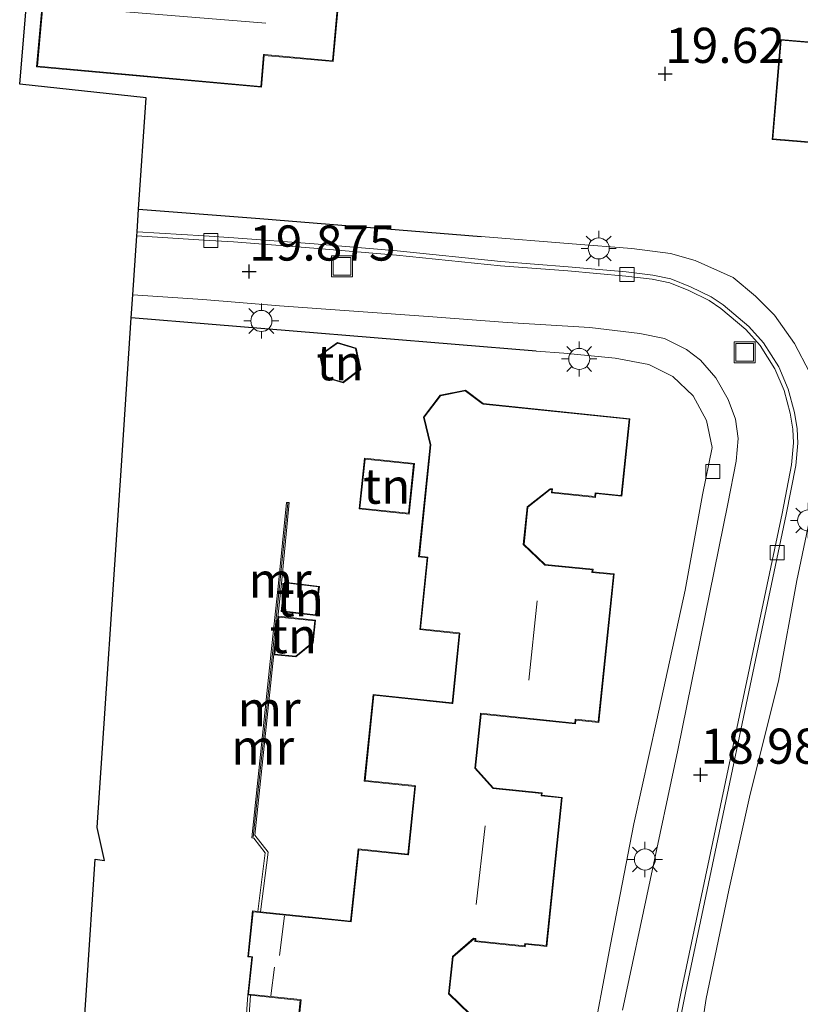
# Model space of a CAD drawing. Units: metres. Extents: x 201044 to 210010, y 381249 to 387500.
# Drawn here: x 207954 to 208009, y 381934 to 382004 of the extents above; entities that cross this region are included whole.
import ezdxf
from ezdxf.enums import TextEntityAlignment as Align

# ---------------------------------------------------------------- set-up
doc = ezdxf.new("R2010")
doc.units = ezdxf.units.M
doc.layers.get('0').update_dxf_attribs({"lineweight": 25})
for name, color, linetype, lineweight in [('B-ME-GW-HOOGTEPUNT-S-B1', 10, 'Continuous', 25), ('B-ME-IE-GRONDWERKLIJN-GROND_INGERICHT-GV-B6', 253, 'Continuous', 18), ('B-ME-IE-INRICHTINGSELEMENT-S-B1', 253, 'Continuous', 18), ('B-ME-IE-MEUBILAIR_WEGMEUBILAIR-LICHTMAST-S-B1', 8, 'Continuous', 18), ('B-ME-IE-TERREINAFSCHEIDING-HAAG-L-B1', 10, 'Continuous', 25), ('B-ME-KG-KADASTRAAL-DAKRAND-L-B1', 13, 'Continuous', 18), ('B-ME-KG-KADASTRAAL-NOKLIJN-L-B1', 13, 'Continuous', 18), ('B-ME-KG-KADASTRAAL-OPNAMEDTMGRENS-L-B1', 10, 'Continuous', 25), ('B-ME-MW-MUUR-GV-B6', 8, 'IE-TERREINAFSCHEIDING-KUNSTMATIG', 18), ('B-ME-MW-MUUR-L-B1', 8, 'IE-TERREINAFSCHEIDING-KUNSTMATIG', 18), ('B-ME-OG-BEBOUWING-GV-B6', 173, 'Continuous', 18), ('B-ME-VH-VERH_SOORT-BETON-OVERIG-GV-B6', 8, 'IE-TERREINAFSCHEIDING-NATUURLIJK-HOUTWAL', 18), ('B-ME-VH-VERH_SOORT-BITUMEN-GV-B6', 8, 'IE-TERREINAFSCHEIDING-NATUURLIJK-HOUTWAL', 18), ('B-ME-VH-VERH_SOORT-TEGELS-GV-B6', 8, 'Continuous', 18), ('B-ME-VV-KOLK-S-B1', 8, 'Continuous', 18)]:
    doc.layers.add(name, color=color, linetype=linetype, lineweight=lineweight)
doc.styles.add('NLCS-ISO', font='NLCS-ISO.TTF')
doc.linetypes.add('IE-TERREINAFSCHEIDING-KUNSTMATIG', pattern='A,4,[82,NLCS.SHX,S=0.75,R=90,X=0,Y=0],4,-2', length=10)
doc.linetypes.add('IE-TERREINAFSCHEIDING-NATUURLIJK-HOUTWAL', pattern='A,7,-1.5,[67,NLCS.SHX,S=0.75,R=45,X=0,Y=0],-1.5,7,-1.5,[70,NLCS.SHX,S=0.75,R=0,X=0,Y=0],-1.5', length=20)

# ---------------------------------------------------------------- blocks, each defined once
blk = doc.blocks.new('put')
for p, q in [((0.75, 0.75), (-0.75, 0.75)), ((-0.75, 0.75), (-0.75, -0.75)), ((0.75, -0.75), (0.75, 0.75)), ((-0.75, -0.75), (0.75, -0.75))]:
    blk.add_line(p, q)
blk.add_lwpolyline([(-0.625, 0.625), (0.625, 0.625), (0.625, -0.625), (-0.625, -0.625)], close=True)
blk = doc.blocks.new('hoogtepunt')
for p, q in [((-0.5, 0), (0.5, 0)), ((0, 0.5), (0, -0.5))]:
    blk.add_line(p, q)
blk = doc.blocks.new('kolk')
blk.add_lwpolyline([(-0.5, -0.5), (0.5, -0.5), (0.5, 0.5), (-0.5, 0.5)], close=True)
blk = doc.blocks.new('lantaarnpaal')
for p, q in [((-0.884, 0.884), (-0.53, 0.53)), ((0, 0.75), (0, 1.25)), ((0.53, 0.53), (0.884, 0.884)), ((-0.75, 0), (-1.25, 0)), ((0.75, 0), (1.25, 0)), ((-0.53, -0.53), (-0.884, -0.884)), ((0.53, -0.53), (0.884, -0.884)), ((0, -0.75), (0, -1.25))]:
    blk.add_line(p, q)
blk.add_circle((0, 0), 0.75)

msp = doc.modelspace()

# ---------------------------------------------------------------- linework, layer by layer
at = {"layer": 'B-ME-IE-GRONDWERKLIJN-GROND_INGERICHT-GV-B6'}
for points in [[(208009.859, 381978.813, 19.154), (208008.798, 381980.852, 19.167), (208007.386, 381982.868, 19.219), (208006.02, 381984.223, 19.254), (208004.434, 381985.548, 19.259), (208001.745, 381986.764, 19.329), (207999.977, 381987.266, 19.386), (207997.234, 381987.609, 19.443), (207993, 381987.954, 19.574), (207986.519, 381988.475, 19.667), (207970.791, 381989.74, 19.893), (207962.163, 381990.41, 20.078), (207962.691, 381998.317, 20.789), (207953.709, 381999.305, 20.675), (207955.059, 382015.551, 20.381)], [(207955.721, 382009.443, 20.436), (207954.911, 382000.536, 20.631), (207970.894, 381999.082, 20.631), (207971.1, 382001.349, 20.631), (207975.996, 382000.903, 20.448), (207976.702, 382008.673, 20.487)], [(208024.623, 382001.608, 19.581), (208015.924, 382002.332, 19.581), (208015.88, 382001.799, 19.581), (208007.804, 382002.471, 19.581), (208007.212, 381995.369, 19.581), (208015.293, 381994.696, 19.581), (208014.895, 381989.912, 19.581), (208023.589, 381989.188, 19.581), (208024.623, 382001.608, 19.581)], [(207956.003, 381898.273, 20.016), (207958.473, 381935.22, 20.205), (207959.071, 381944.172, 20.203), (207959.732, 381944.084, 20.202), (207959.222, 381946.429, 20.202), (207960.943, 381972.166, 20.196), (207961.646, 381982.684, 20.142), (207990.429, 381980.32, 19.679), (207992.393, 381980.156, 19.613), (207996.056, 381979.802, 19.504), (207998.441, 381979.35, 19.447), (208000.144, 381978.501, 19.403), (208001.597, 381977.14, 19.364), (208002.542, 381975.372, 19.289), (208002.952, 381973.461, 19.263), (208002.264, 381970.081, 19.228), (208001.019, 381963.314, 19.127), (207999.011, 381954.092, 19.084), (207997.376, 381946.691, 19.053), (207995.713, 381938.106, 19.022), (207994.281, 381930.429, 19.013)], [(207977.961, 381979.015, 19.893), (207977.625, 381980.527, 19.893), (207976.301, 381980.923, 19.893), (207975.042, 381980.036, 19.893), (207975.347, 381978.451, 19.893), (207976.697, 381978.047, 19.893), (207977.961, 381979.015, 19.893)], [(207985.753, 381933.165, 19.085), (207984.25, 381934.621, 19.158), (207984.52, 381937.238, 19.171), (207986.001, 381938.497, 19.133), (207986.093, 381938.488, 19.133), (207986.076, 381938.32, 19.133), (207989.658, 381937.95, 19.159), (207989.677, 381938.134, 19.184), (207991.193, 381937.977, 19.133), (207992.287, 381948.576, 19.219), (207990.835, 381948.726, 19.346), (207990.854, 381948.903, 19.346), (207987.378, 381949.261, 19.302), (207986.119, 381950.661, 19.291), (207986.515, 381954.496, 19.339), (207993.229, 381953.803, 19.209), (207993.257, 381954.072, 19.209), (207994.885, 381953.904, 19.197), (207995.975, 381964.461, 19.332), (207994.454, 381964.618, 19.352), (207994.473, 381964.796, 19.352), (207991.068, 381965.147, 19.287), (207989.569, 381966.566, 19.287), (207989.843, 381969.218, 19.292), (207991.438, 381970.473, 19.3), (207991.534, 381970.463, 19.3), (207991.51, 381970.234, 19.3), (207994.651, 381969.909, 19.3), (207994.68, 381970.19, 19.3), (207996.526, 381969.999, 19.351), (207997.095, 381975.508, 19.501), (207986.673, 381976.584, 19.631), (207985.401, 381977.531, 19.665), (207983.6, 381977.171, 19.648), (207982.422, 381975.618, 19.596), (207982.891, 381973.639, 19.605), (207982.069, 381965.679, 19.442), (207982.681, 381965.616, 19.442), (207982.154, 381960.505, 19.42), (207984.957, 381960.216, 19.42), (207984.45, 381955.308, 19.373), (207978.846, 381955.887, 19.489), (207978.211, 381949.728, 19.356), (207981.8, 381949.357, 19.382), (207981.302, 381944.539, 19.339), (207977.77, 381944.904, 19.356), (207977.241, 381939.775, 19.305), (207974.288, 381940.08, 19.335), (207970.831, 381940.436, 19.309), (207971.381, 381944.677, 19.327), (207970.434, 381945.896, 19.312), (207971.743, 381958.534, 19.449), (207972.316, 381963.792, 19.502), (207972.867, 381969.534, 19.84), (207972.668, 381969.553, 20.449), (207972.117, 381963.812, 20.096), (207971.587, 381958.914, 20.359), (207970.212, 381945.697, 20.528), (207970.347, 381945.683, 19.781), (207971.172, 381944.62, 19.794), (207970.632, 381940.457, 19.796), (207970.27, 381940.494, 19.838), (207969.933, 381937.229, 19.973), (207970.209, 381937.2, 19.973), (207969.932, 381934.522, 19.973), (207969.396, 381926.71, 19.973)], [(207978.219, 381972.692, 19.575), (207977.838, 381969.101, 19.575), (207981.39, 381968.724, 19.468), (207981.771, 381972.315, 19.575), (207978.219, 381972.692, 19.575)], [(208001.339, 381926.484, 18.931), (208002.515, 381934.265, 18.94), (208004.124, 381941.975, 18.979), (208005.637, 381948.813, 18.966), (208007.661, 381956.849, 18.993), (208008.973, 381964.007, 19.028), (208010.616, 381971.889, 19.149)], [(207972.294, 381961.805, 19.449), (207974.774, 381961.509, 19.449), (207975.021, 381963.582, 19.449), (207972.541, 381963.878, 19.449), (207972.294, 381961.805, 19.449)], [(207971.792, 381958.705, 19.449), (207973.35, 381958.567, 19.449), (207974.577, 381959.565, 19.449), (207974.749, 381961.178, 19.449), (207972.08, 381961.456, 19.449), (207971.792, 381958.705, 19.449)], [(207969.603, 381926.811, 19.268), (207970.131, 381934.501, 19.268), (207973.656, 381934.137, 19.262), (207973.42, 381931.857, 19.343)]]:
    msp.add_polyline3d(points, dxfattribs=at)
at = {"layer": 'B-ME-IE-TERREINAFSCHEIDING-HAAG-L-B1'}
msp.add_line((207990.429, 381980.32, 19.679), (207961.646, 381982.684, 20.142), dxfattribs=at)
msp.add_polyline3d([(207962.163, 381990.41, 20.078), (207970.791, 381989.74, 19.893), (207986.519, 381988.475, 19.667)], dxfattribs=at)
at = {"layer": 'B-ME-KG-KADASTRAAL-DAKRAND-L-B1'}
for points in [[(207970.849, 381999.136, 23.991), (207954.965, 382000.581, 23.85), (207955.767, 382009.389, 23.882), (207960.455, 382008.962, 23.882), (207960.751, 382012.221, 22.86), (207966.866, 382011.665, 23.008), (207966.578, 382008.497, 23.878), (207970.408, 382008.149, 23.894), (207970.502, 382009.186, 23.156), (207976.648, 382008.627, 23.156), (207975.95, 382000.958, 23.156), (207971.105, 382001.399, 23.156), (207971.055, 382001.403, 25.507), (207970.849, 381999.136, 23.991)], [(208024.569, 382001.562, 22.357), (208023.543, 381989.242, 22.306), (208014.949, 381989.957, 22.267), (208015.347, 381994.742, 22.365), (208007.266, 381995.415, 22.377), (208007.849, 382002.417, 22.377), (208015.926, 382001.745, 22.16), (208015.97, 382002.278, 22.219), (208024.569, 382001.562, 22.357)], [(207977.905, 381979.035, 21.757), (207976.687, 381978.102, 21.789), (207975.39, 381978.49, 21.777), (207975.097, 381980.014, 21.777), (207976.31, 381980.868, 21.777), (207977.583, 381980.488, 21.777), (207977.905, 381979.035, 21.757)], [(207973.475, 381931.902, 22.181), (207973.711, 381934.182, 22.133), (207973.661, 381934.187, 21.271), (207969.987, 381934.567, 21.271), (207970.263, 381937.244, 21.291), (207969.988, 381937.273, 21.215), (207970.315, 381940.439, 21.163), (207974.233, 381940.035, 21.163), (207974.283, 381940.03, 21.956), (207977.286, 381939.72, 21.937), (207977.815, 381944.849, 21.917), (207981.297, 381944.489, 21.917), (207981.347, 381944.484, 23.669), (207981.855, 381949.402, 23.541), (207981.805, 381949.407, 22.009), (207978.266, 381949.773, 22.009), (207978.891, 381955.832, 22.045), (207984.445, 381955.258, 22.045), (207984.495, 381955.253, 23.766), (207985.012, 381960.261, 23.673), (207984.962, 381960.266, 22.117), (207982.209, 381960.55, 22.117), (207982.736, 381965.661, 22.137), (207982.124, 381965.724, 22.129), (207982.942, 381973.642, 22.129), (207982.476, 381975.607, 22.121), (207983.628, 381977.126, 22.157), (207985.389, 381977.478, 22.161)], [(207985.389, 381977.478, 22.161), (207986.614, 381976.565, 22.161), (207986.654, 381976.535, 23.83), (207997.04, 381975.463, 23.649), (207996.481, 381970.054, 23.649), (207994.635, 381970.245, 24.885), (207994.606, 381969.964, 24.869), (207991.565, 381970.279, 24.74), (207991.57, 381970.329, 21.937), (207991.589, 381970.508, 21.937), (207991.423, 381970.525, 21.945), (207989.795, 381969.244, 21.945), (207989.517, 381966.547, 21.945), (207991.01, 381965.133, 21.945), (207991.046, 381965.099, 24.688), (207994.418, 381964.751, 24.716), (207994.399, 381964.573, 24.68), (207995.92, 381964.416, 23.573), (207994.84, 381953.959, 23.605), (207993.212, 381954.127, 24.656), (207993.184, 381953.858, 24.584), (207986.47, 381954.551, 24.52), (207986.465, 381954.501, 22.045), (207986.067, 381950.644, 22.045), (207987.321, 381949.25, 22.045), (207987.354, 381949.213, 24.628), (207990.799, 381948.858, 24.652), (207990.78, 381948.681, 24.644), (207992.232, 381948.531, 23.678), (207991.148, 381938.032, 23.549), (207989.632, 381938.189, 24.865), (207989.613, 381938.005, 24.813), (207986.131, 381938.365, 24.764), (207986.148, 381938.533, 21.808), (207985.985, 381938.549, 21.808), (207984.472, 381937.263, 21.804), (207984.198, 381934.602, 21.804), (207985.695, 381933.152, 21.804)], [(207978.263, 381972.637, 21.552), (207981.716, 381972.271, 21.681), (207981.345, 381968.779, 21.685), (207977.893, 381969.146, 21.629), (207978.263, 381972.637, 21.552)], [(207972.35, 381961.849, 21.472), (207972.585, 381963.822, 21.472), (207974.965, 381963.538, 21.472), (207974.73, 381961.565, 21.472), (207972.35, 381961.849, 21.472)], [(207971.847, 381958.75, 21.472), (207972.125, 381961.401, 21.472), (207974.694, 381961.133, 21.472), (207974.529, 381959.591, 21.472), (207973.334, 381958.619, 21.472), (207971.847, 381958.75, 21.472)]]:
    msp.add_polyline3d(points, dxfattribs=at)
at = {"layer": 'B-ME-KG-KADASTRAAL-NOKLIJN-L-B1'}
for p, q in [((207955.409, 382004.91, 27.529), (207971.216, 382003.639, 27.525)), ((207989.906, 381956.917, 27.747), (207990.513, 381962.552, 27.703)), ((207986.166, 381940.963, 27.734), (207986.814, 381946.552, 27.721)), ((207972.183, 381937.329, 21.769), (207972.536, 381940.16, 21.769)), ((207971.834, 381936.5, 21.813), (207971.568, 381934.454, 21.725))]:
    msp.add_line(p, q, dxfattribs=at)
at = {"layer": 'B-ME-KG-KADASTRAAL-OPNAMEDTMGRENS-L-B1'}
msp.add_polyline3d([(207956.003, 381898.273, 20.016), (207958.473, 381935.22, 20.205), (207959.071, 381944.172, 20.203), (207959.732, 381944.084, 20.202), (207959.222, 381946.429, 20.202), (207960.943, 381972.166, 20.196), (207961.646, 381982.684, 20.142), (207961.755, 381984.308, 20.142), (207962.038, 381988.508, 19.954), (207962.059, 381988.808, 19.954), (207962.163, 381990.41, 20.078), (207962.691, 381998.317, 20.789), (207953.709, 381999.305, 20.675), (207955.059, 382015.551, 20.381)], dxfattribs=at)
at = {"layer": 'B-ME-MW-MUUR-GV-B6'}
for points in [[(207972.867, 381969.534, 19.84), (207972.316, 381963.792, 19.502), (207971.743, 381958.534, 19.449), (207970.434, 381945.896, 19.312), (207971.381, 381944.677, 19.327), (207970.831, 381940.436, 19.309), (207970.632, 381940.457, 19.796), (207971.172, 381944.62, 19.794), (207970.347, 381945.683, 19.781), (207970.212, 381945.697, 20.528), (207971.587, 381958.914, 20.359), (207972.117, 381963.812, 20.096), (207972.668, 381969.553, 20.449), (207972.867, 381969.534, 19.84)], [(207969.396, 381926.71, 19.973), (207969.932, 381934.522, 19.973), (207970.131, 381934.501, 19.268)], [(207970.131, 381934.501, 19.268), (207969.603, 381926.811, 19.268)]]:
    msp.add_polyline3d(points, dxfattribs=at)
at = {"layer": 'B-ME-MW-MUUR-L-B1'}
msp.add_line((207970.317, 381945.736, 21.284), (207971.65, 381958.563, 21.299), dxfattribs=at)
msp.add_polyline3d([(207971.65, 381958.563, 21.299), (207972.216, 381963.802, 21.334), (207972.763, 381969.494, 21.046)], dxfattribs=at)
at = {"layer": 'B-ME-OG-BEBOUWING-GV-B6'}
for points in [[(207961.984, 382012.159, 19.067), (207962.084, 382012.15, 20.427), (207966.92, 382011.71, 20.635), (207966.632, 382008.542, 20.591), (207970.362, 382008.203, 20.588), (207970.457, 382009.241, 20.592), (207976.702, 382008.673, 20.487), (207975.996, 382000.903, 20.448), (207971.1, 382001.349, 20.631), (207970.894, 381999.082, 20.631), (207954.911, 382000.536, 20.631), (207955.721, 382009.443, 20.436), (207955.92, 382009.425, 18.955), (207960.409, 382009.017, 18.955), (207960.705, 382012.275, 19.063), (207961.984, 382012.159, 19.067)], [(208024.623, 382001.608, 19.581), (208023.589, 381989.188, 19.581), (208014.895, 381989.912, 19.581), (208015.293, 381994.696, 19.581), (208007.212, 381995.369, 19.581), (208007.804, 382002.471, 19.581), (208015.88, 382001.799, 19.581), (208015.924, 382002.332, 19.581), (208024.623, 382001.608, 19.581)], [(207977.961, 381979.015, 19.893), (207976.697, 381978.047, 19.893), (207975.347, 381978.451, 19.893), (207975.042, 381980.036, 19.893), (207976.301, 381980.923, 19.893), (207977.625, 381980.527, 19.893), (207977.961, 381979.015, 19.893)], [(207973.42, 381931.857, 19.343), (207973.656, 381934.137, 19.262), (207970.131, 381934.501, 19.268), (207969.932, 381934.522, 19.973), (207970.209, 381937.2, 19.973), (207969.933, 381937.229, 19.973), (207970.27, 381940.494, 19.838), (207970.632, 381940.457, 19.796), (207970.831, 381940.436, 19.309), (207974.288, 381940.08, 19.335), (207977.241, 381939.775, 19.305), (207977.77, 381944.904, 19.356), (207981.302, 381944.539, 19.339), (207981.8, 381949.357, 19.382), (207978.211, 381949.728, 19.356), (207978.846, 381955.887, 19.489), (207984.45, 381955.308, 19.373), (207984.957, 381960.216, 19.42), (207982.154, 381960.505, 19.42), (207982.681, 381965.616, 19.442), (207982.069, 381965.679, 19.442), (207982.891, 381973.639, 19.605), (207982.422, 381975.618, 19.596), (207983.6, 381977.171, 19.648), (207985.401, 381977.531, 19.665), (207986.673, 381976.584, 19.631)], [(207986.673, 381976.584, 19.631), (207997.095, 381975.508, 19.501), (207996.526, 381969.999, 19.351), (207994.68, 381970.19, 19.3), (207994.651, 381969.909, 19.3), (207991.51, 381970.234, 19.3), (207991.534, 381970.463, 19.3), (207991.438, 381970.473, 19.3), (207989.843, 381969.218, 19.292), (207989.569, 381966.566, 19.287), (207991.068, 381965.147, 19.287), (207994.473, 381964.796, 19.352), (207994.454, 381964.618, 19.352), (207995.975, 381964.461, 19.332), (207994.885, 381953.904, 19.197), (207993.257, 381954.072, 19.209), (207993.229, 381953.803, 19.209), (207986.515, 381954.496, 19.339), (207986.119, 381950.661, 19.291), (207987.378, 381949.261, 19.302), (207990.854, 381948.903, 19.346), (207990.835, 381948.726, 19.346), (207992.287, 381948.576, 19.219), (207991.193, 381937.977, 19.133), (207989.677, 381938.134, 19.184), (207989.658, 381937.95, 19.159), (207986.076, 381938.32, 19.133), (207986.093, 381938.488, 19.133), (207986.001, 381938.497, 19.133), (207984.52, 381937.238, 19.171), (207984.25, 381934.621, 19.158), (207985.753, 381933.165, 19.085)], [(207978.219, 381972.692, 19.575), (207981.771, 381972.315, 19.575), (207981.39, 381968.724, 19.468), (207977.838, 381969.101, 19.575), (207978.219, 381972.692, 19.575)], [(207972.294, 381961.805, 19.449), (207972.541, 381963.878, 19.449), (207975.021, 381963.582, 19.449), (207974.774, 381961.509, 19.449), (207972.294, 381961.805, 19.449)], [(207971.792, 381958.705, 19.449), (207972.08, 381961.456, 19.449), (207974.749, 381961.178, 19.449), (207974.577, 381959.565, 19.449), (207973.35, 381958.567, 19.449), (207971.792, 381958.705, 19.449)]]:
    msp.add_polyline3d(points, dxfattribs=at)
at = {"layer": 'B-ME-VH-VERH_SOORT-BETON-OVERIG-GV-B6'}
for points in [[(207999.919, 381930.551, 18.887), (208000.765, 381934.861, 18.963), (208007.914, 381968.756, 19.046), (208008.597, 381972.218, 19.083), (208008.731, 381973.78, 19.091), (208008.674, 381974.758, 19.094), (208008.495, 381975.889, 19.103), (208008.062, 381977.509, 19.069), (208007.412, 381979.055, 19.119), (208006.352, 381980.708, 19.163), (208005.334, 381981.85, 19.178), (208003.558, 381983.345, 19.205), (208002.733, 381983.921, 19.213), (208001.29, 381984.616, 19.213), (207999.926, 381985.163, 19.237), (207998.676, 381985.426, 19.256), (207996.806, 381985.648, 19.324), (207992.671, 381986.011, 19.379), (207987.903, 381986.379, 19.506), (207980.51, 381987.139, 19.613), (207974.622, 381987.639, 19.716), (207968.92, 381988.076, 19.878), (207966.795, 381988.214, 19.89), (207962.038, 381988.508, 19.954), (207962.059, 381988.808, 19.954), (207966.814, 381988.513, 19.89), (207968.941, 381988.375, 19.878), (207974.646, 381987.938, 19.716), (207980.538, 381987.438, 19.613), (207987.93, 381986.678, 19.506), (207992.696, 381986.31, 19.379), (207996.837, 381985.946, 19.324), (207998.725, 381985.722, 19.256), (208000.013, 381985.451, 19.237), (208001.411, 381984.891, 19.213), (208002.884, 381984.181, 19.213), (208003.731, 381983.6, 19.205)], [(208003.731, 381983.6, 19.205), (208005.548, 381982.07, 19.178), (208006.596, 381980.893, 19.163), (208007.684, 381979.198, 19.119), (208008.353, 381977.608, 19.069), (208008.794, 381975.952, 19.103), (208008.979, 381974.791, 19.094), (208009.039, 381973.775, 19.091), (208008.9, 381972.175, 19.083), (208008.214, 381968.695, 19.046), (208001.065, 381934.8, 18.963), (208000.221, 381930.495, 18.887)]]:
    msp.add_polyline3d(points, dxfattribs=at)
at = {"layer": 'B-ME-VH-VERH_SOORT-BITUMEN-GV-B6'}
for points in [[(207996.56, 381933.432, 18.878), (208000.511, 381951.937, 19.051), (208004.051, 381969.449, 19.202), (208004.654, 381972.477, 19.15), (208004.792, 381974.086, 19.198), (208004.594, 381975.466, 19.206), (208004.076, 381976.865, 19.206), (208003.204, 381978.406, 19.21), (208002.115, 381979.679, 19.234), (208001.114, 381980.424, 19.27), (207999.553, 381981.203, 19.314), (207997.805, 381981.567, 19.335), (207994.25, 381981.984, 19.395), (207988.359, 381982.342, 19.539), (207983.073, 381982.744, 19.612), (207972.179, 381983.528, 19.885), (207966.736, 381983.979, 19.989), (207961.755, 381984.308, 20.142), (207962.038, 381988.508, 19.954), (207966.795, 381988.214, 19.89), (207968.92, 381988.076, 19.878), (207974.622, 381987.639, 19.716), (207980.51, 381987.139, 19.613), (207987.903, 381986.379, 19.506), (207992.671, 381986.011, 19.379), (207996.806, 381985.648, 19.324), (207998.676, 381985.426, 19.256), (207999.926, 381985.163, 19.237), (208001.29, 381984.616, 19.213), (208002.733, 381983.921, 19.213), (208003.558, 381983.345, 19.205)], [(208003.558, 381983.345, 19.205), (208005.334, 381981.85, 19.178), (208006.352, 381980.708, 19.163), (208007.412, 381979.055, 19.119), (208008.062, 381977.509, 19.069), (208008.495, 381975.889, 19.103), (208008.674, 381974.758, 19.094), (208008.731, 381973.78, 19.091), (208008.597, 381972.218, 19.083), (208007.914, 381968.756, 19.046), (208000.765, 381934.861, 18.963), (207999.919, 381930.551, 18.887)]]:
    msp.add_polyline3d(points, dxfattribs=at)
at = {"layer": 'B-ME-VH-VERH_SOORT-TEGELS-GV-B6'}
for points in [[(208000.221, 381930.495, 18.887), (208001.065, 381934.8, 18.963), (208008.214, 381968.695, 19.046), (208008.9, 381972.175, 19.083), (208009.039, 381973.775, 19.091), (208008.979, 381974.791, 19.094), (208008.794, 381975.952, 19.103), (208008.353, 381977.608, 19.069), (208007.684, 381979.198, 19.119), (208006.596, 381980.893, 19.163), (208005.548, 381982.07, 19.178), (208003.731, 381983.6, 19.205), (208002.884, 381984.181, 19.213), (208001.411, 381984.891, 19.213), (208000.013, 381985.451, 19.237), (207998.725, 381985.722, 19.256), (207996.837, 381985.946, 19.324), (207992.696, 381986.31, 19.379), (207987.93, 381986.678, 19.506), (207980.538, 381987.438, 19.613), (207974.646, 381987.938, 19.716), (207968.941, 381988.375, 19.878), (207966.814, 381988.513, 19.89), (207962.059, 381988.808, 19.954), (207962.163, 381990.41, 20.078), (207970.791, 381989.74, 19.893), (207986.519, 381988.475, 19.667)], [(207986.519, 381988.475, 19.667), (207993, 381987.954, 19.574), (207997.234, 381987.609, 19.443), (207999.977, 381987.266, 19.386), (208001.745, 381986.764, 19.329), (208004.434, 381985.548, 19.259), (208006.02, 381984.223, 19.254), (208007.386, 381982.868, 19.219), (208008.798, 381980.852, 19.167), (208009.859, 381978.813, 19.154), (208010.559, 381976.621, 19.154), (208010.782, 381975.248, 19.141), (208010.886, 381973.355, 19.141), (208010.616, 381971.889, 19.149), (208008.973, 381964.007, 19.028), (208007.661, 381956.849, 18.993), (208005.637, 381948.813, 18.966), (208004.124, 381941.975, 18.979), (208002.515, 381934.265, 18.94), (208001.339, 381926.484, 18.931)], [(207994.281, 381930.429, 19.013), (207995.713, 381938.106, 19.022), (207997.376, 381946.691, 19.053), (207999.011, 381954.092, 19.084), (208001.019, 381963.314, 19.127), (208002.264, 381970.081, 19.228), (208002.952, 381973.461, 19.263), (208002.542, 381975.372, 19.289), (208001.597, 381977.14, 19.364), (208000.144, 381978.501, 19.403), (207998.441, 381979.35, 19.447), (207996.056, 381979.802, 19.504), (207992.393, 381980.156, 19.613), (207990.429, 381980.32, 19.679), (207961.646, 381982.684, 20.142), (207961.755, 381984.308, 20.142), (207966.736, 381983.979, 19.989), (207972.179, 381983.528, 19.885), (207983.073, 381982.744, 19.612), (207988.359, 381982.342, 19.539), (207994.25, 381981.984, 19.395), (207997.805, 381981.567, 19.335), (207999.553, 381981.203, 19.314), (208001.114, 381980.424, 19.27), (208002.115, 381979.679, 19.234), (208003.204, 381978.406, 19.21), (208004.076, 381976.865, 19.206), (208004.594, 381975.466, 19.206), (208004.792, 381974.086, 19.198), (208004.654, 381972.477, 19.15), (208004.051, 381969.449, 19.202)], [(208004.051, 381969.449, 19.202), (208000.511, 381951.937, 19.051), (207996.56, 381933.432, 18.878)]]:
    msp.add_polyline3d(points, dxfattribs=at)

# ---------------------------------------------------------------- block references
at = {"layer": 'B-ME-GW-HOOGTEPUNT-S-B1', "rotation": 90}
for p in [(207999.596, 382000.028, 19.62), (207999.596, 382000.028, 19.62), (207970.023, 381985.97, 19.875), (207970.023, 381985.97, 19.875), (208002.12, 381950.185, 18.984), (208002.12, 381950.185, 18.984)]:
    msp.add_blockref('hoogtepunt', p, dxfattribs=at)
at = {"layer": 'B-ME-IE-INRICHTINGSELEMENT-S-B1', "rotation": 90}
for p in [(207976.627, 381986.347, 19.718), (208005.251, 381980.219, 19.114)]:
    msp.add_blockref('put', p, dxfattribs=at)
at = {"layer": 'B-ME-IE-MEUBILAIR_WEGMEUBILAIR-LICHTMAST-S-B1', "rotation": 90}
for p in [(207994.88, 381987.615, 19.492), (207970.893, 381982.455, 19.993), (207993.492, 381979.756, 19.534), (208009.773, 381968.27, 19.045), (207998.162, 381944.155, 19.132)]:
    msp.add_blockref('lantaarnpaal', p, dxfattribs=at)
at = {"layer": 'B-ME-VV-KOLK-S-B1', "rotation": 90}
for p in [(207967.296, 381988.171, 19.961), (207996.891, 381985.761, 19.351), (208002.989, 381971.755, 19.111), (208007.575, 381965.977, 18.962)]:
    msp.add_blockref('kolk', p, dxfattribs=at)

# ---------------------------------------------------------------- texts
at = {"layer": 'B-ME-GW-HOOGTEPUNT-S-B1', "ltscale": 0.2, "style": 'NLCS-ISO'}
for s, p in [('19.62', (207999.596, 382000.028, 19.62)), ('19.62', (207999.596, 382000.028, 19.62)), ('19.875', (207970.023, 381985.97, 19.875)), ('19.875', (207970.023, 381985.97, 19.875)), ('18.984', (208002.12, 381950.185, 18.984)), ('18.984', (208002.12, 381950.185, 18.984))]:
    msp.add_text(s, height=2.5, dxfattribs=at).set_placement(p, align=Align.BOTTOM_LEFT)
at = {"layer": 'B-ME-IE-GRONDWERKLIJN-GROND_INGERICHT-GV-B6', "ltscale": 0.2, "style": 'NLCS-ISO'}
for p in [(207976.49, 381979.489), (207979.804, 381970.708), (207973.657, 381962.693), (207973.168, 381960.073)]:
    msp.add_text('tn', height=2.5, dxfattribs=at).set_placement(p, align=Align.MIDDLE_CENTER)
at = {"layer": 'B-ME-MW-MUUR-GV-B6', "ltscale": 0.2, "style": 'NLCS-ISO'}
msp.add_text('mr', height=2.5, dxfattribs=at).set_placement((207971.443, 381954.872), align=Align.MIDDLE_CENTER)
at = {"layer": 'B-ME-MW-MUUR-L-B1', "ltscale": 0.2, "style": 'NLCS-ISO'}
for p in [(207972.223, 381964.027), (207970.983, 381952.15)]:
    msp.add_text('mr', height=2.5, dxfattribs=at).set_placement(p, align=Align.MIDDLE_CENTER)

doc.saveas('drawing.dxf')
